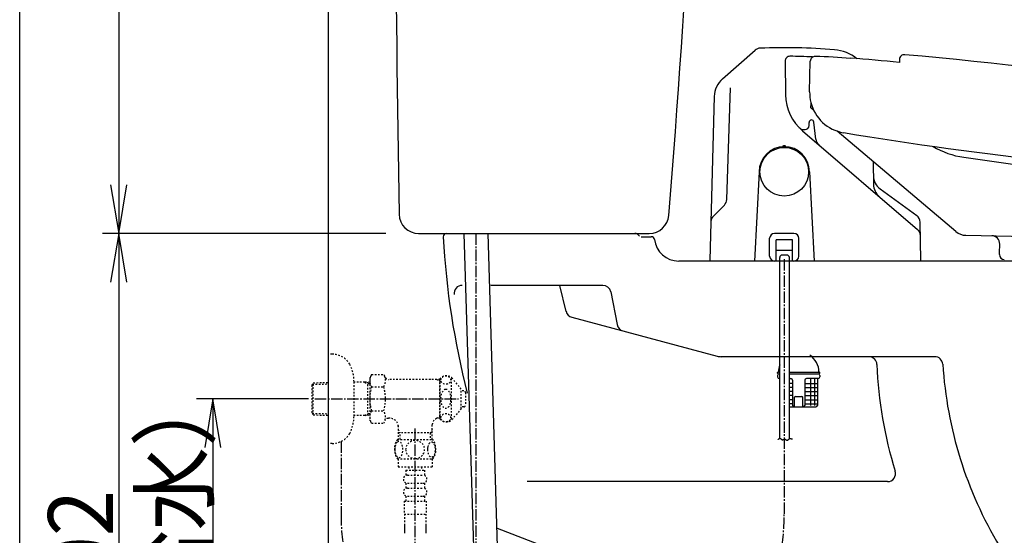
# Model space of a CAD drawing. Extents: x 0 to 2000, y 115 to 2915.
# Drawn here: x 180 to 787, y 824 to 1142 of the extents above; entities that cross this region are included whole.
import ezdxf
from ezdxf.enums import TextEntityAlignment as Align

# ---------------------------------------------------------------- set-up
doc = ezdxf.new("R2010")
doc.units = 0
doc.header["$MEASUREMENT"] = 0
doc.linetypes.add('EXLTYPE2', pattern=[2, 1, -1])
doc.linetypes.add('EXLTYPE3', pattern=[10, 7, -1, 1, -1])
doc.layers.get('0').update_dxf_attribs({"linetype": 'CONTINUOUS'})
for name, color, linetype in [('タンク', 7, 'CONTINUOUS'), ('便器', 7, 'CONTINUOUS'), ('便座', 7, 'CONTINUOUS'), ('寸法', 7, 'CONTINUOUS'), ('枠', 7, 'CONTINUOUS'), ('止水栓', 7, 'CONTINUOUS')]:
    doc.layers.add(name, color=color, linetype=linetype)
doc.styles.add('EXCADDIM1', font='monotxt', dxfattribs={"width": 0.84, "bigfont": 'extfont'})
doc.styles.add('EXCADDIM2', font='monotxt', dxfattribs={"width": 0.95, "bigfont": 'extfont'})
doc.styles.add('EXCADSTD', font='monotxt', dxfattribs={"bigfont": 'extfont'})
doc.styles.get("Standard").update_dxf_attribs({"font": 'monotxt', "bigfont": 'extfont'})
doc.dimstyles.get("Standard").update_dxf_attribs({"dimtxt": 0.18, "dimasz": 0.18, "dimexe": 0.18, "dimexo": 0.0625, "dimgap": 0.09, "dimtad": 0, "dimtih": 1, "dimtoh": 1, "dimdec": 4, "dimzin": 0, "dimtxsty": 'STANDARD', "dimcen": 0.09, "dimazin": 3, "dimtfac": 1, "dimtdec": 4, "dimtmove": 0, "dimatfit": 3, "dimtolj": 1, "dimtzin": 0})

# ---------------------------------------------------------------- blocks, each defined once
blk = doc.blocks.new('*D21')
at = {"layer": '寸法', "color": 3, "linetype": 'CONTINUOUS'}
for p, q in [((241, 1010.00046), (236, 980.00046)), ((241, 1010.00046), (241, 608.000324)), ((246, 980.00046), (241, 1010.00046)), ((236, 638.000324), (241, 608.000324)), ((241, 608.000324), (246, 638.000324)), ((366.017073, 608.000324), (231, 608.000324))]:
    blk.add_line(p, q, dxfattribs=at)
at = {"layer": '寸法', "color": 2, "linetype": 'CONTINUOUS', "style": 'EXCADSTD', "width": 0.945}
blk.add_text('402', height=40, rotation=90, dxfattribs=at).set_placement((237.5, 809.000392), align=Align.CENTER)
blk = doc.blocks.new('_EX_NORM')
at = {"color": 0, "linetype": 'CONTINUOUS'}
for q in [(-1, 0.166667), (-1, 0), (-1, -0.166667)]:
    blk.add_line((0, 0), q, dxfattribs=at)
blk = doc.blocks.new('*D22')
at = {"layer": '寸法', "color": 3, "linetype": 'CONTINUOUS'}
for p, q in [((357.857073, 908.000324), (289, 908.000324)), ((299, 908.000324), (294, 878.000324)), ((299, 908.000324), (299, 608.000324)), ((304, 878.000324), (299, 908.000324)), ((294, 638.000324), (299, 608.000324)), ((299, 608.000324), (304, 638.000324))]:
    blk.add_line(p, q, dxfattribs=at)
at = {"layer": '寸法', "color": 2, "linetype": 'CONTINUOUS', "style": 'EXCADSTD', "width": 0.945}
blk.add_text('300（壁給水）', height=40, rotation=90, dxfattribs=at).set_placement((295.5, 758.000324), align=Align.CENTER)
blk = doc.blocks.new('*D27')
at = {"layer": '寸法', "color": 3, "linetype": 'CONTINUOUS'}
for p, q in [((410.4, 1520.00046), (231, 1520.00046)), ((241, 1520.00046), (236, 1490.00046)), ((241, 1520.00046), (241, 1010.00046)), ((246, 1490.00046), (241, 1520.00046)), ((236, 1040.00046), (241, 1010.00046)), ((241, 1010.00046), (246, 1040.00046))]:
    blk.add_line(p, q, dxfattribs=at)
at = {"layer": '寸法', "color": 2, "linetype": 'CONTINUOUS', "style": 'EXCADSTD', "width": 0.84}
blk.add_text('510', height=40, rotation=90, dxfattribs=at).set_placement((237.5, 1265.00046), align=Align.CENTER)

msp = doc.modelspace()

# ---------------------------------------------------------------- linework, layer by layer
at = {"layer": 'タンク', "color": 7, "linetype": 'CONTINUOUS'}
for p, q in [((425.790942, 1010.00046), (567.960655, 1010.00046)), ((562.918592, 1008.00046), (569.178283, 1008.00046))]:
    msp.add_line(p, q, dxfattribs=at)
for centre, radius, start, end in [((20410.864809, 1364.004208), 20000, 179.790881, 180.980405), ((-5897.879928, 1557.770518), 6500, 355.2632, 358.935383), ((425.790942, 1022.00046), 12, 180.980405, 270), ((567.960655, 1022.00046), 12, 270, 355.2632), ((443.017073, 1008.00046), 2, 90, 180), ((559.125053, 1007.00046), 3, 26.565051, 90), ((569.178283, 1006.00046), 2, 6.755865, 90)]:
    msp.add_arc(centre, radius, start, end, dxfattribs=at)
at = {"layer": '便器', "color": 6, "linetype": 'CONTINUOUS'}
for p, q in [((453.768838, 1010.00046), (463.354058, 690.454166)), ((468.375405, 1010.00046), (477.988567, 689.522655))]:
    msp.add_line(p, q, dxfattribs=at)
at = {"layer": '便器', "color": 6, "linetype": 'EXLTYPE3'}
for p, q in [((461.072121, 1010.00046), (461.072121, 813.010024)), ((423.398296, 889.8), (423.398296, 813.010024))]:
    msp.add_line(p, q, dxfattribs=at)
at = {"layer": '便器', "color": 7, "linetype": 'CONTINUOUS'}
for p, q in [((1126.002291, 993.000324), (586.060242, 993.000324)), ((539.243526, 978.000324), (470.34214, 978.000324)), ((516.699503, 961.909868), (512.894246, 978.000324)), ((544.152239, 973.951395), (548.061433, 953.775077)), ((520.25001, 958.317101), (609.72979, 934.341066)), ((743.771438, 934.000324), (612.317981, 934.000324)), ((714.727486, 857.000324), (492.601673, 857.000324)), ((517.863978, 811.229364), (474.506809, 828.000004))]:
    msp.add_line(p, q, dxfattribs=at)
for centre, radius, start, end in [((935.294969, 1034.399553), 495, 183.06955, 194.380635), ((586.060242, 1008.000324), 15, 186.755865, 270), ((452.62404, 973.000324), 5, 90, 187.336359), ((539.243526, 973.000324), 5, 10.965285, 90), ((521.544105, 963.14673), 5, 193.305622, 255), ((552.970146, 954.726148), 5, 190.965285, 255), ((612.317981, 944.000324), 10, 255, 270), ((703.18715, 929.000324), 5, 2.112211, 90), ((958.013893, 938.39878), 250, 182.112211, 197.433687), ((743.771438, 929.000324), 5, 3.702562, 90), ((998.239185, 945.46744), 250, 183.702562, 210.886233), ((714.727486, 862.000324), 5, 270, 17.433687)]:
    msp.add_arc(centre, radius, start, end, dxfattribs=at)
at = {"layer": '便座', "color": 6, "linetype": 'CONTINUOUS'}
for p, q in [((613.04931, 1105.318997), (633.14306, 1122.991421)), ((722.083567, 1117.274647), (722.053736, 1115.489343)), ((651.581277, 1116.172202), (651.94256, 1095.472561)), ((666.747607, 1097.28728), (667.131505, 1116.206042)), ((615.645432, 1030.827016), (618.056356, 1099.86683)), ((607.960687, 1094.448147), (605.317746, 993.5075)), ((669.216355, 1085.93682), (667.54586, 1087.362856)), ((667.545921, 1087.362825), (667.604916, 1090.270047)), ((663.392119, 1073.994418), (663.904157, 1073.994418)), ((666.404157, 1076.494418), (666.404157, 1078.494418)), ((670.641943, 1068.081803), (669.393843, 1078.670017)), ((662.411249, 1073.22073), (733.284296, 1012.456692)), ((756.766033, 1011.200981), (683.680761, 1073.148687)), ((650.604181, 1063.494473), (651.604181, 1063.494473)), ((705.870771, 1053.988883), (706.11181, 1040.178738)), ((635.604181, 1047.994473), (632.721717, 992.994412)), ((666.604181, 1047.994473), (669.486645, 992.994412)), ((710.117487, 1037.562954), (732.835748, 1020.96011)), ((607.402945, 1020.684913), (614.184012, 1027.46598)), ((734.88598, 1016.944241), (734.884577, 1017.025295)), ((735.295315, 993.503141), (734.886041, 1016.944363)), ((657.104181, 1009.994412), (645.104181, 1009.994412)), ((763.064192, 1008.832084), (946.6013, 1005.751683)), ((642.104181, 995.994412), (642.104181, 1006.994412)), ((646.104181, 992.994412), (646.104181, 1006.005177)), ((656.104181, 1006.005177), (646.104181, 1006.005177)), ((656.104181, 992.994412), (656.104181, 1006.005177)), ((660.104181, 995.994412), (660.104181, 1006.994412)), ((783.760788, 998.083598), (783.85143, 1003.482792)), ((656.104181, 999.499795), (646.104181, 999.499795)), ((648.304181, 883.112102), (648.304181, 995.136012)), ((652.754181, 996.636012), (649.804181, 996.636012)), ((654.254181, 883.428355), (654.254181, 995.136012)), ((783.742362, 996.983623), (783.760788, 998.083537)), ((647.754181, 992.994412), (605.817575, 992.994412)), ((734.795392, 992.994412), (654.454181, 992.994412)), ((647.005768, 923.790469), (647.005768, 924.190469)), ((647.005768, 922.490469), (647.005768, 921.490469)), ((647.505768, 924.490469), (648.304181, 924.490469)), ((648.005768, 923.490469), (648.304181, 923.490469)), ((654.254181, 924.490469), (672.505768, 924.490469)), ((654.254181, 923.490469), (672.005768, 923.490469)), ((673.005768, 923.790469), (673.005768, 924.190469)), ((673.005768, 922.490469), (673.005768, 921.490469)), ((648.005768, 920.490469), (648.304181, 920.490469)), ((654.254181, 920.490469), (655.255768, 920.490469)), ((656.255768, 917.490469), (654.254181, 917.490469)), ((656.255768, 919.490469), (656.255768, 903.990469)), ((663.755768, 919.490469), (663.755768, 903.990469)), ((663.755768, 917.490469), (671.505768, 917.490469)), ((672.005768, 920.490469), (664.755768, 920.490469)), ((667.397825, 903.990469), (667.397825, 920.490469)), ((669.965054, 903.990469), (669.965054, 920.490469)), ((671.505768, 920.490469), (671.505768, 903.990469)), ((656.255768, 914.990469), (654.254181, 914.990469)), ((656.255768, 912.490469), (654.254181, 912.490469)), ((663.755768, 914.990469), (671.505768, 914.990469)), ((663.755768, 912.490469), (671.505768, 912.490469)), ((656.255768, 909.990469), (654.254181, 909.990469)), ((656.255768, 907.490469), (654.254181, 907.490469)), ((656.255768, 904.990469), (654.254181, 904.990469)), ((657.505768, 902.990469), (657.505768, 908.990469)), ((658.005768, 909.490469), (662.005768, 909.490469)), ((662.505768, 902.990469), (662.505768, 908.990469)), ((663.755768, 909.990469), (671.505768, 909.990469)), ((663.755768, 907.490469), (671.505768, 907.490469)), ((663.755768, 904.990469), (671.505768, 904.990469)), ((654.254181, 902.990469), (670.505768, 902.990469))]:
    msp.add_line(p, q, dxfattribs=at)
at = {"layer": '便座', "color": 6, "linetype": 'EXLTYPE3'}
for p, q in [((651.104171, 994.133596), (651.104171, 836.842856)), ((377.98524, 881.741729), (377.98524, 835.514296))]:
    msp.add_line(p, q, dxfattribs=at)
at = {"layer": '便座', "color": 6, "linetype": 'CONTINUOUS', "flags": 128}
msp.add_lwpolyline([(647.248945, 882.933596), (647.263158, 882.947873), (647.303602, 882.987307), (647.36698, 883.046802), (647.449998, 883.121265), (647.549358, 883.2056), (647.661766, 883.294712), (647.783926, 883.383505), (647.912542, 883.466885), (648.044319, 883.539757), (648.17596, 883.597026), (648.304171, 883.633596), (648.462245, 883.644771), (648.610402, 883.618847), (648.750165, 883.562597), (648.883058, 883.482794), (649.010606, 883.38621), (649.134331, 883.279619), (649.255757, 883.169793), (649.376407, 883.063505), (649.497807, 882.967527), (649.621478, 882.888633), (649.748945, 882.833596), (649.887496, 882.806684), (650.031207, 882.807581), (650.179422, 882.83063), (650.33149, 882.870173), (650.486757, 882.920553), (650.644569, 882.976112), (650.804273, 883.031194), (650.965216, 883.08014), (651.126744, 883.117294), (651.288205, 883.136999), (651.448945, 883.133596), (651.598175, 883.106062), (651.745858, 883.058283), (651.891654, 882.995206), (652.035218, 882.921779), (652.176209, 882.842949), (652.314285, 882.763666), (652.449102, 882.688875), (652.580319, 882.623525), (652.707594, 882.572563), (652.830583, 882.540938), (652.948945, 882.533596), (653.087221, 882.561959), (653.220755, 882.626125), (653.352213, 882.718329), (653.484259, 882.830806), (653.619559, 882.955793), (653.760778, 883.085525), (653.910582, 883.212237), (654.071635, 883.328164), (654.246603, 883.425543), (654.438151, 883.496608), (654.648945, 883.533596), (654.802943, 883.536314), (654.96267, 883.523173), (655.123828, 883.497459), (655.28212, 883.46246), (655.433249, 883.421464), (655.572917, 883.377756), (655.696828, 883.334623), (655.800683, 883.295354), (655.880186, 883.263235), (655.931039, 883.241554), (655.948945, 883.233596)], dxfattribs=at)
at = {"layer": '便座', "color": 6, "linetype": 'CONTINUOUS'}
msp.add_circle((651.104181, 1047.994473), 15, dxfattribs=at)
for centre, radius, start, end in [((636.445184, 1119.236965), 5, 92.069305, 131.33255), ((650.704157, 724.494412), 400, 85.505127, 92.06937), ((680.092828, 1098.341091), 25, 50.819455, 85.505188), ((654.580821, 1116.224555), 3, 89.440301, 180.999915), ((650.702753, 719.243496), 400, 87.459688, 89.440301), ((670.130871, 1116.145165), 2.999987, 88.189375, 178.837202), ((657.589609, 719.343353), 399.999939, 85.05406, 88.189711), ((358.291293, -2867.935274), 3999.999756, 84.782282, 85.214441), ((725.083249, 1117.224461), 2.999986, 84.735712, 179.038447), ((358.375171, -2862.917108), 3999.999512, 79.837946, 84.735956), ((622.95556, 1094.055508), 15, 131.330933, 178.500488), ((681.937921, 1095.995938), 30, 181, 229.391357), ((691.742437, 1096.780058), 25.000004, 178.837446, 194.017134), ((691.742437, 1096.780058), 25.000004, 194.017134, 260.44731), ((667.904157, 1078.494418), 1.5, 6.722792, 180), ((663.392119, 1078.494418), 4.5, 223.340619, 270), ((663.904157, 1076.494418), 2.5, 270, 0), ((676.104126, 1068.725665), 5.5, 186.722792, 229.391384), ((1093.89755, 3538.923312), 2500, 260.648554, 266.616572), ((651.104181, 1047.994473), 15.5, 0, 180), ((650.604181, 1063.486416), 0.5, 91.846832, 180), ((651.104181, 1047.994473), 16, 88.151489, 91.848511), ((651.604181, 1063.486416), 0.5, 0, 88.153198), ((768.725643, 1106.442247), 49.999996, 238.735083, 261.904657), ((1113.737131, 3532.028432), 2500, 261.904657, 266.172846), ((716.017877, 1045.636685), 10, 181.002686, 233.839844), ((716.110162, 1040.353237), 10, 181.001465, 229.389771), ((610.648478, 1031.001514), 5, 315, 358), ((610.938479, 1017.14938), 5, 135, 178.500157), ((729.885553, 1016.923245), 5, 0.999878, 53.841919), ((645.104181, 1006.994412), 3, 90, 180), ((657.104181, 1006.994412), 3, 0, 90), ((730.029901, 1008.660793), 5, 1.000214, 49.392029), ((763.231937, 1018.829355), 9.999996, 229.715082, 269.038569), ((778.852184, 1003.566662), 5, 359.03863, 89.03863), ((645.104181, 995.994412), 3, 180, 270), ((649.804181, 995.136012), 1.5, 90, 180), ((652.754181, 995.136012), 1.5, 0, 90), ((657.104181, 995.994412), 3, 270, 0), ((735.304132, 992.99667), 3.598692, 90, 91.000511), ((786.741941, 996.933372), 3, 179.04024, 269.038731), ((605.817575, 993.494412), 0.5, 178.50016, 270), ((734.795392, 993.494412), 0.5, 270, 1.000259), ((660.005768, 924.490469), 12.5, 0, 56.921536), ((660.005768, 924.490469), 12.5, 159.410983, 180), ((647.305768, 924.190469), 0.3, 90, 180), ((647.305768, 923.790469), 0.3, 180, 270), ((648.005768, 922.490469), 1, 90, 180), ((672.005768, 922.490469), 1, 0, 90), ((672.705768, 924.190469), 0.3, 0, 90), ((672.705768, 923.790469), 0.3, 270, 0), ((648.005768, 921.490469), 1, 180, 270), ((655.255768, 919.490469), 1, 0, 90), ((664.755768, 919.490469), 1, 90, 180), ((672.005768, 921.490469), 1, 270, 0), ((657.255768, 903.990469), 1, 180, 270), ((658.005768, 908.990469), 0.5, 90, 180), ((662.005768, 908.990469), 0.5, 0, 90), ((662.755768, 903.990469), 1, 270, 0), ((670.505768, 903.990469), 1, 270, 0)]:
    msp.add_arc(centre, radius, start, end, dxfattribs=at)
at = {"layer": '便座', "color": 6, "linetype": 'EXLTYPE3'}
msp.add_arc((514.544706, 836.842856), 136.559466, 180, 0, dxfattribs=at)
at = {"layer": '寸法', "color": 3, "linetype": 'CONTINUOUS'}
msp.add_line((405.598572, 1010.00046), (231, 1010.00046), dxfattribs=at)
at = {"layer": '枠', "color": 7, "linetype": 'CONTINUOUS'}
for p, q in [((180, 115), (180, 2915)), ((370.005768, 1817), (370.005768, 608.000004))]:
    msp.add_line(p, q, dxfattribs=at)
at = {"layer": '止水栓', "color": 6, "linetype": 'EXLTYPE2'}
for p, q in [((372.508873, 935.500324), (370.005768, 935.500324)), ((396.796268, 922.934081), (395.679813, 921.000324)), ((396.796268, 923.011381), (404.274683, 923.011381)), ((404.274683, 923.011381), (405.435767, 921.000324)), ((360.165768, 916.670246), (360.891962, 917.920246)), ((360.165768, 899.370246), (360.165768, 916.670246)), ((360.300536, 916.902223), (370.005768, 917.190731)), ((360.891962, 917.920246), (370.005768, 918.191172)), ((360.891962, 898.120246), (360.891962, 917.920246)), ((386.002568, 897.400324), (386.002568, 918.600324)), ((392.665768, 918.270246), (386.002568, 918.270246)), ((392.665768, 918.270246), (394.473091, 917.216078)), ((395.679813, 918.180648), (392.665768, 918.270246)), ((394.473091, 897.823973), (394.473091, 918.21652)), ((395.679813, 917.180206), (394.473091, 917.216078)), ((395.679813, 921.000324), (395.679813, 895.000324)), ((439.047523, 920.000324), (407.167818, 920.000324)), ((436.947762, 920.000324), (438.679813, 919.000324)), ((438.679813, 920.000324), (438.679813, 896.000324)), ((439.047523, 919.000324), (438.679813, 919.000324)), ((439.047523, 895.500324), (439.047523, 920.500324)), ((446.047523, 895.500324), (446.047523, 920.500324)), ((452.047523, 914.000324), (446.646865, 920.500324)), ((396.796268, 915.505878), (404.274683, 915.505878)), ((452.047523, 902.000324), (452.047523, 914.000324)), ((453.729722, 912.897842), (452.047523, 912.981952)), ((454.679784, 911.89909), (454.679784, 904.101589)), ((360.165768, 899.370246), (360.891962, 898.120246)), ((360.300536, 899.138269), (370.005768, 898.849762)), ((360.891962, 898.120246), (370.005768, 897.84932)), ((392.665768, 897.770246), (394.473091, 898.824414)), ((395.679813, 898.860287), (394.473091, 898.824414)), ((396.796268, 900.534615), (404.274683, 900.534615)), ((452.047523, 902.000324), (446.646865, 895.500324)), ((453.729722, 903.102836), (452.047523, 903.018726)), ((392.665768, 897.770246), (386.002568, 897.770246)), ((395.679813, 897.859845), (392.665768, 897.770246)), ((396.840897, 892.989267), (395.679813, 895.000324)), ((396.840897, 892.989267), (404.274683, 892.989267)), ((404.274683, 892.989267), (405.435767, 895.000324)), ((408.204813, 896.000324), (407.167818, 896.000324)), ((434.157317, 883.001497), (434.157317, 892.00267)), ((436.947762, 896.000324), (438.679813, 897.000324)), ((439.047523, 896.000324), (436.947762, 896.000324)), ((439.047523, 897.000324), (438.679813, 897.000324)), ((413.202308, 891.501497), (413.202308, 883.001497)), ((434.157298, 887.001457), (413.202308, 887.001457)), ((413.202309, 889.127588), (414.429833, 887.001459)), ((414.429809, 883.001497), (414.429809, 887.001457)), ((434.157314, 889.127586), (432.92979, 887.001457)), ((432.929809, 887.001457), (432.929809, 883.001497)), ((412.70982, 883.001497), (434.649889, 883.001497)), ((412.70982, 871.001985), (434.648296, 871.001985)), ((413.179058, 871.001985), (413.179058, 866.001985)), ((434.179058, 871.001985), (434.179058, 866.001985)), ((413.179058, 866.001985), (434.179058, 866.001985)), ((417.929058, 864.001985), (417.929058, 861.001985)), ((417.929058, 864.001985), (429.429058, 864.001985)), ((419.679058, 866.001985), (419.679058, 864.001985)), ((427.679058, 866.001985), (427.679058, 864.001985)), ((429.429058, 864.001985), (429.429058, 861.001985)), ((417.929058, 856.001985), (417.929058, 853.001985)), ((418.929058, 861.001985), (428.429058, 861.001985)), ((418.929058, 856.001985), (428.429058, 856.001985)), ((429.429058, 856.001985), (429.429058, 853.001985)), ((418.929058, 853.001985), (428.429058, 853.001985)), ((416.929058, 845.001985), (430.429058, 845.001985)), ((416.929058, 845.001985), (416.929058, 837.001985)), ((417.929058, 848.001985), (417.929058, 845.001985)), ((418.929058, 848.001985), (428.429058, 848.001985)), ((429.429058, 848.001985), (429.429058, 845.001985)), ((430.429058, 845.001985), (430.429058, 837.001985)), ((416.929058, 837.001985), (430.429058, 837.001985)), ((417.179054, 837.001985), (417.179054, 825.287612)), ((430.179054, 837.001985), (430.179054, 825.287612)), ((417.179058, 829.995204), (417.179058, 825.287612)), ((417.179058, 827.170613), (417.179058, 825.287612)), ((430.179058, 829.995204), (430.179058, 825.287612)), ((430.179058, 827.170613), (430.179058, 825.287612))]:
    msp.add_line(p, q, dxfattribs=at)
at = {"layer": '止水栓', "color": 6, "linetype": 'EXLTYPE3'}
msp.add_line((361.845768, 908.000324), (450.348955, 908.000324), dxfattribs=at)
at = {"layer": '止水栓', "color": 6, "linetype": 'EXLTYPE2', "flags": 128}
for points in [[(372.508873, 880.500324), (370.005768, 880.500324)], [(411.183941, 876.751497), (411.193706, 876.314485), (411.220562, 875.882357), (411.266949, 875.457552), (411.332866, 875.042513), (411.413433, 874.642122), (411.511089, 874.25638), (411.628277, 873.887728), (411.757671, 873.543489), (411.901714, 873.221224), (412.060406, 872.928255), (412.228863, 872.662142), (412.409527, 872.430208), (412.597515, 872.227571), (412.795269, 872.061556), (413.000347, 871.92972), (413.207866, 871.836946), (413.420269, 871.778353), (413.632671, 871.761263), (413.847515, 871.780794), (414.059917, 871.836946), (414.267437, 871.92972), (414.472515, 872.061556), (414.670269, 872.227571), (414.858257, 872.430208), (415.038921, 872.664583), (415.207378, 872.928255), (415.36607, 873.221224), (415.510113, 873.543489), (415.639507, 873.887728), (415.754253, 874.25638), (415.854351, 874.642122), (415.934917, 875.044954), (416.000835, 875.459993), (416.047222, 875.884798), (416.074077, 876.316927), (416.083843, 876.751497), (416.074077, 877.186068), (416.044781, 877.618196), (415.998394, 878.043001), (415.934917, 878.45804), (415.854351, 878.860872), (415.754253, 879.246614), (415.639507, 879.612825), (415.510113, 879.959505), (415.36607, 880.279329), (415.207378, 880.574739), (415.038921, 880.838411), (414.858257, 881.072786), (414.670269, 881.272982), (414.472515, 881.441439), (414.267437, 881.570833), (414.059917, 881.666048), (413.847515, 881.7222), (413.632671, 881.741732), (413.420269, 881.7222), (413.207866, 881.666048), (413.000347, 881.570833), (412.795269, 881.441439), (412.597515, 881.272982)], [(412.597515, 881.272982), (412.409527, 881.072786), (412.228863, 880.838411), (412.057964, 880.574739), (411.901714, 880.279329), (411.757671, 879.959505), (411.625835, 879.612825), (411.511089, 879.246614), (411.413433, 878.860872), (411.332866, 878.45804), (411.266949, 878.043001)], [(423.679058, 871.216829), (424.177105, 871.238802), (424.67271, 871.30472), (425.160991, 871.407259), (425.646831, 871.553743), (426.115581, 871.73929), (426.567241, 871.961458), (426.996929, 872.222689), (427.399761, 872.518099), (427.775738, 872.845247), (428.117534, 873.204134), (428.427593, 873.589876), (428.701031, 873.997591), (428.937847, 874.427278), (429.130718, 874.876497), (429.284527, 875.340364), (429.39439, 875.813997), (429.460308, 876.294954), (429.484722, 876.778353), (429.460308, 877.264193), (429.39439, 877.74515), (429.284527, 878.218782), (429.130718, 878.680208), (428.937847, 879.129427), (428.701031, 879.559114), (428.427593, 879.969271), (428.117534, 880.352571), (427.775738, 880.711458), (427.399761, 881.038607), (426.996929, 881.334017), (426.567241, 881.595247), (426.115581, 881.819857), (425.646831, 882.005403), (425.160991, 882.149446), (424.665386, 882.254427), (424.160015, 882.317903), (423.652202, 882.339876), (423.14439, 882.317903), (422.639019, 882.254427), (422.143413, 882.149446), (421.657574, 882.005403), (421.188824, 881.819857), (420.737163, 881.595247), (420.307476, 881.334017), (419.904644, 881.038607), (419.528667, 880.711458), (419.18687, 880.352571), (418.876812, 879.969271), (418.603374, 879.559114), (418.366558, 879.129427), (418.173687, 878.680208), (418.019878, 878.218782), (417.910015, 877.74515), (417.844097, 877.264193), (417.822124, 876.780794)], [(431.281597, 876.744173), (431.291363, 876.341341), (431.320659, 875.94095), (431.367046, 875.545443), (431.430523, 875.162142), (431.511089, 874.788607), (431.611187, 874.42972), (431.725933, 874.090364), (431.855327, 873.768099), (431.99937, 873.470247), (432.158062, 873.199251), (432.326519, 872.952669), (432.507183, 872.735384), (432.697613, 872.547396), (432.895366, 872.393587), (433.098003, 872.273958), (433.307964, 872.186068), (433.517925, 872.132357), (433.732769, 872.115267), (433.945171, 872.132357), (434.157574, 872.186068), (434.367534, 872.273958), (434.570171, 872.393587), (434.767925, 872.549837), (434.955913, 872.735384), (435.136577, 872.952669), (435.307476, 873.19681), (435.463726, 873.470247), (435.607769, 873.768099), (435.739605, 874.090364), (435.854351, 874.42972), (435.952007, 874.788607), (436.032574, 875.1597), (436.098491, 875.545443), (436.144878, 875.94095), (436.171734, 876.341341), (436.181499, 876.744173), (436.171734, 877.147005), (436.144878, 877.547396), (436.098491, 877.942903), (436.035015, 878.328646), (435.952007, 878.702181), (435.854351, 879.061068), (435.739605, 879.400423), (435.607769, 879.722689), (435.463726, 880.018099), (435.307476, 880.291536), (435.136577, 880.538118), (434.958355, 880.755403), (434.767925, 880.94095), (434.570171, 881.094759), (434.367534, 881.216829), (434.157574, 881.30472), (433.945171, 881.358431), (433.732769, 881.375521), (433.517925, 881.355989), (433.307964, 881.30472), (433.098003, 881.216829), (432.895366, 881.094759), (432.697613, 880.94095)], [(432.697613, 880.94095), (432.507183, 880.755403), (432.326519, 880.538118), (432.158062, 880.291536), (431.99937, 880.018099), (431.855327, 879.720247), (431.725933, 879.400423), (431.611187, 879.061068), (431.511089, 878.702181), (431.430523, 878.328646), (431.367046, 877.942903)], [(411.266949, 878.043001), (411.220562, 877.618196), (411.193706, 877.186068), (411.183941, 876.751497)], [(417.822124, 876.778353), (417.844097, 876.294954), (417.910015, 875.813997), (418.019878, 875.340364), (418.173687, 874.876497), (418.366558, 874.42972), (418.603374, 873.997591), (418.876812, 873.589876), (419.18687, 873.204134), (419.528667, 872.847689), (419.904644, 872.518099), (420.307476, 872.22513), (420.737163, 871.961458), (421.188824, 871.736849), (421.657574, 871.551302), (422.143413, 871.407259), (422.639019, 871.302278), (423.14439, 871.238802), (423.652202, 871.216829), (423.661968, 871.216829), (423.669292, 871.216829), (423.679058, 871.216829)], [(431.367046, 877.942903), (431.320659, 877.549837), (431.291363, 877.149446), (431.281597, 876.746614)]]:
    msp.add_lwpolyline(points, dxfattribs=at)
at = {"layer": '止水栓', "color": 6, "linetype": 'EXLTYPE2'}
for centre, radius, start, end in [((372.508873, 922.800324), 12.7, 31.438859, 90), ((361.005768, 918.200324), 25, 0.916772, 26.677421), ((398.5259, 919.258629), 6.865249, 326.863877, 33.136123), ((442.847194, 917.250324), 5, 40.541602, 139.458398), ((402.545051, 919.258629), 6.865249, 156.844796, 213.136123), ((407.167818, 922.000324), 2, 210, 270), ((421.466703, 908.000324), 25.78689, 163.078523, 196.858376), ((379.604247, 908.000324), 25.78689, 343.171038, 16.921477), ((453.679784, 911.89909), 1, 0, 87.137595), ((453.679784, 904.101589), 1, 272.862405, 0), ((402.545051, 896.781864), 6.865249, 146.863877, 203.155204), ((398.5259, 896.781864), 6.865249, 326.863877, 33.136123), ((361.005768, 897.800324), 25, 333.322579, 359.083228), ((407.167818, 894.000324), 2, 90, 150), ((408.204813, 891.000324), 5, 0, 90), ((439.129632, 891.501497), 5, 115.872755, 174.247319), ((442.847194, 898.750324), 5, 220.541602, 319.458398), ((372.508873, 893.200324), 12.7, 270, 328.561141), ((421.92857, 877.002962), 10.998535, 146.94841, 213.059082), ((425.429546, 877.002962), 10.99987, 326.937744, 33.054687), ((418.929058, 858.501985), 2.5, 90, 180), ((418.929058, 858.501985), 2.5, 180, 270), ((428.429058, 858.501985), 2.5, 0, 90), ((428.429058, 858.501985), 2.5, 270, 0), ((418.929058, 850.501985), 2.5, 90, 180), ((418.929058, 850.501985), 2.5, 180, 270), ((428.429058, 850.501985), 2.5, 0, 90), ((428.429058, 850.501985), 2.5, 270, 0)]:
    msp.add_arc(centre, radius, start, end, dxfattribs=at)
at = {"layer": '止水栓', "color": 7, "linetype": 'CONTINUOUS'}
for start, end in [(193.417554, 193.4611), (196.187711, 196.192028)]:
    msp.add_arc((919.213771, 1036.392889), 500, start, end, dxfattribs=at)
at = {"layer": '止水栓', "color": 6, "linetype": 'EXLTYPE2'}
for centre, major_axis, ratio in [((442.547523, 919.620824), (-3, 0), 0.8735), ((442.547523, 908.000324), (0, 6), 0.5), ((442.547523, 896.379824), (-3, 0), 0.8735)]:
    msp.add_ellipse(centre, major_axis=major_axis, ratio=ratio, dxfattribs=at)

# ---------------------------------------------------------------- dimensions: what is measured, and where the dimension line sits
at = {"layer": '寸法', "color": 3, "linetype": 'CONTINUOUS'}
dim = msp.add_linear_dim(base=(241, 1010.00046), p1=(424.58205, 1520.00046), p2=(424.789203, 1010.00046), angle=90, dimstyle='STANDARD', override={"dimtxt": 40, "dimasz": 30, "dimexe": 10, "dimexo": 14.18205, "dimgap": 3.5, "dimtad": 1, "dimjust": 0, "dimtih": 0, "dimtoh": 0, "dimdec": 2, "dimzin": 8, "dimtxsty": 'EXCADDIM1', "dimblk1": '_EX_NORM', "dimblk2": '_EX_NORM', "dimsah": 1, "dimse1": 0, "dimse2": 1, "dimclrd": 3, "dimclre": 3, "dimclrt": 2, "dimtmove": 2}, dxfattribs=at)
dim.commit()
dim.dimension.update_dxf_attribs({"geometry": '*D27', "text_midpoint": (217.5, 1265.00046), "dimtype": 160})
for base, p1, p2, text, override, picture, middle in [((241, 608.000324), (261.42029, 1010.00046), (371.017073, 608.000324), '402', {"dimtxt": 40, "dimasz": 30, "dimexe": 10, "dimexo": 5, "dimgap": 3.5, "dimtad": 1, "dimjust": 0, "dimtih": 0, "dimtoh": 0, "dimdec": 2, "dimzin": 8, "dimtxsty": 'EXCADDIM2', "dimblk1": '_EX_NORM', "dimblk2": '_EX_NORM', "dimsah": 1, "dimse1": 1, "dimse2": 0, "dimclrd": 3, "dimclre": 3, "dimclrt": 2, "dimtmove": 2}, '*D21', (217.5, 809.000392)), ((299, 608.000324), (362.857073, 908.000324), (321.422456, 608.000324), '300（壁給水）', {"dimtxt": 40, "dimasz": 30, "dimexe": 10, "dimexo": 5, "dimgap": 3.5, "dimtad": 1, "dimjust": 0, "dimtih": 0, "dimtoh": 0, "dimdec": 2, "dimzin": 8, "dimtxsty": 'EXCADDIM2', "dimblk1": '_EX_NORM', "dimblk2": '_EX_NORM', "dimsah": 1, "dimse1": 0, "dimse2": 1, "dimclrd": 3, "dimclre": 3, "dimclrt": 2, "dimtmove": 2}, '*D22', (275.5, 758.000324))]:
    dim = msp.add_linear_dim(base=base, p1=p1, p2=p2, angle=90, text=text, dimstyle='STANDARD', override=override, dxfattribs=at)
    dim.commit()
    dim.dimension.update_dxf_attribs({"geometry": picture, "text_midpoint": middle, "dimtype": 160})

doc.saveas('drawing.dxf')
